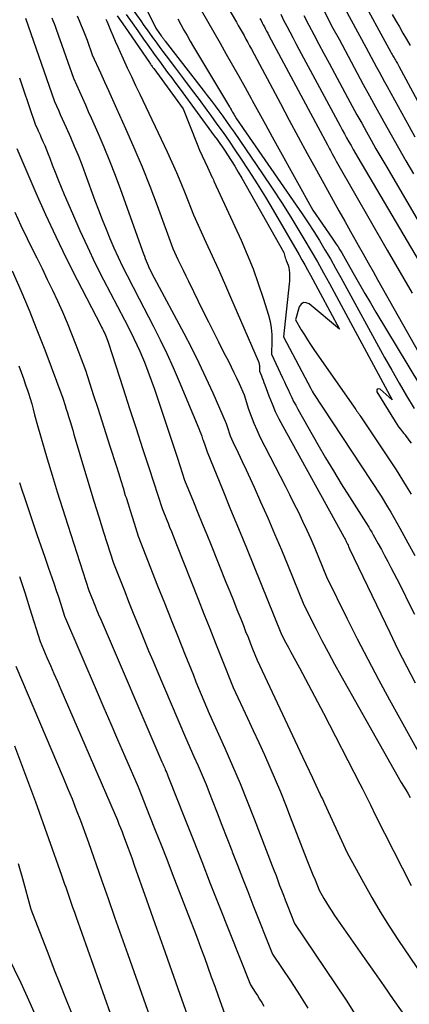
# Model space of a CAD drawing. Units: inches. Extents: x 2612385 to 2614972, y 1502035 to 1504560.
# Drawn here: x 2613249 to 2613294, y 1502987 to 1503101 of the extents above; entities that cross this region are included whole.
import ezdxf

# ---------------------------------------------------------------- set-up
doc = ezdxf.new("R2010")
doc.units = ezdxf.units.IN
doc.header["$MEASUREMENT"] = 0
doc.layers.add('Tile_2735_03_SE_contour_2ft', color=53, linetype='Continuous')

msp = doc.modelspace()

# ---------------------------------------------------------------- linework, layer by layer
at = {"layer": 'Tile_2735_03_SE_contour_2ft'}
for points in [[(2613269.39, 1503108.1, 7992), (2613273.79, 1503100.58, 7992), (2613274.01, 1503100.2, 7992), (2613274.23, 1503099.81, 7992), (2613274.45, 1503099.43, 7992), (2613274.67, 1503099.04, 7992), (2613274.88, 1503098.65, 7992), (2613275.1, 1503098.26, 7992), (2613275.31, 1503097.87, 7992), (2613275.52, 1503097.48, 7992), (2613278.86, 1503091.21, 7992), (2613279.89, 1503089.29, 7992), (2613280.93, 1503087.37, 7992), (2613281.97, 1503085.45, 7992), (2613283.02, 1503083.54, 7992), (2613284.95, 1503080.03, 7992), (2613285.62, 1503078.83, 7992), (2613286.28, 1503077.63, 7992), (2613286.95, 1503076.44, 7992), (2613287.63, 1503075.24, 7992), (2613287.84, 1503074.87, 7992), (2613288.41, 1503073.87, 7992), (2613288.98, 1503072.86, 7992), (2613289.55, 1503071.85, 7992), (2613290.12, 1503070.84, 7992), (2613294.81, 1503062.55, 7992)], [(2613258.59, 1503106.59, 8000), (2613262.76, 1503100.73, 8000), (2613263.12, 1503100.22, 8000), (2613263.49, 1503099.71, 8000), (2613263.85, 1503099.2, 8000), (2613264.22, 1503098.69, 8000), (2613264.26, 1503098.65, 8000), (2613264.61, 1503098.17, 8000), (2613264.96, 1503097.68, 8000), (2613265.32, 1503097.21, 8000), (2613265.68, 1503096.73, 8000), (2613266.77, 1503095.28, 8000), (2613267.68, 1503094.07, 8000), (2613268.58, 1503092.87, 8000), (2613269.48, 1503091.66, 8000), (2613270.38, 1503090.45, 8000), (2613270.84, 1503089.82, 8000), (2613271.55, 1503088.85, 8000), (2613272.26, 1503087.87, 8000), (2613272.94, 1503086.88, 8000), (2613273.62, 1503085.88, 8000), (2613274.26, 1503084.93, 8000), (2613275.24, 1503083.44, 8000), (2613276.2, 1503081.94, 8000), (2613277.13, 1503080.43, 8000), (2613278.04, 1503078.9, 8000), (2613281.02, 1503073.76, 8000), (2613281.35, 1503073.18, 8000), (2613281.68, 1503072.61, 8000), (2613282, 1503072.03, 8000), (2613282.32, 1503071.44, 8000), (2613285.7, 1503065.19, 8000), (2613282.19, 1503068.11, 8000), (2613281.84, 1503068.24, 8000), (2613281.52, 1503068.25, 8000), (2613281.26, 1503068.07, 8000), (2613281.04, 1503067.77, 8000), (2613280.6, 1503066.28, 8000), (2613281.28, 1503065.12, 8000), (2613281.63, 1503064.54, 8000), (2613281.98, 1503063.98, 8000), (2613282.35, 1503063.41, 8000), (2613282.73, 1503062.86, 8000), (2613287.36, 1503056.21, 8000), (2613287.46, 1503056.07, 8000), (2613287.56, 1503055.93, 8000), (2613287.65, 1503055.79, 8000), (2613287.75, 1503055.65, 8000), (2613287.85, 1503055.52, 8000), (2613287.94, 1503055.38, 8000), (2613288.04, 1503055.24, 8000), (2613288.13, 1503055.1, 8000), (2613292.21, 1503048.99, 8000), (2613293.36, 1503047.1, 8000), (2613293.93, 1503046.15, 8000)], [(2613260.82, 1503107.48, 7998), (2613264.49, 1503099.92, 7998), (2613265.12, 1503099.03, 7998), (2613265.18, 1503098.95, 7998), (2613265.23, 1503098.87, 7998), (2613265.29, 1503098.8, 7998), (2613265.35, 1503098.72, 7998), (2613265.41, 1503098.64, 7998), (2613265.46, 1503098.56, 7998), (2613265.52, 1503098.49, 7998), (2613265.57, 1503098.42, 7998), (2613269.96, 1503092.75, 7998), (2613270.42, 1503092.15, 7998), (2613270.88, 1503091.56, 7998), (2613271.33, 1503090.96, 7998), (2613271.78, 1503090.36, 7998), (2613272.22, 1503089.75, 7998), (2613272.66, 1503089.15, 7998), (2613273.09, 1503088.53, 7998), (2613273.52, 1503087.92, 7998), (2613276.82, 1503083.11, 7998), (2613277.93, 1503081.45, 7998), (2613279.02, 1503079.78, 7998), (2613280.08, 1503078.09, 7998), (2613281.12, 1503076.38, 7998), (2613281.7, 1503075.41, 7998), (2613282.43, 1503074.18, 7998), (2613283.14, 1503072.94, 7998), (2613283.84, 1503071.7, 7998), (2613284.53, 1503070.45, 7998), (2613291.76, 1503057.06, 7998), (2613290.37, 1503058.29, 7998), (2613290.17, 1503058.32, 7998), (2613290.02, 1503058.29, 7998), (2613289.97, 1503058.15, 7998), (2613289.97, 1503057.95, 7998), (2613292.1, 1503054.56, 7998), (2613292.3, 1503054.25, 7998), (2613292.5, 1503053.95, 7998), (2613292.72, 1503053.66, 7998), (2613292.94, 1503053.37, 7998), (2613293.09, 1503053.18, 7998), (2613293.24, 1503052.99, 7998), (2613293.38, 1503052.8, 7998), (2613293.52, 1503052.61, 7998), (2613293.67, 1503052.41, 7998), (2613293.95, 1503052.03, 7998)], [(2613285.35, 1503103.99, 7982), (2613288.72, 1503097.7, 7982), (2613289.03, 1503097.13, 7982), (2613289.33, 1503096.56, 7982), (2613289.64, 1503095.99, 7982), (2613289.95, 1503095.42, 7982), (2613290.25, 1503094.86, 7982), (2613290.56, 1503094.29, 7982), (2613290.87, 1503093.72, 7982), (2613291.18, 1503093.16, 7982), (2613293.73, 1503088.56, 7982), (2613294.39, 1503087.37, 7982)], [(2613287.89, 1503104.01, 7980), (2613291.62, 1503097.13, 7980), (2613291.69, 1503097, 7980), (2613291.76, 1503096.87, 7980), (2613291.84, 1503096.73, 7980), (2613291.92, 1503096.6, 7980), (2613291.99, 1503096.47, 7980), (2613292.07, 1503096.33, 7980), (2613292.15, 1503096.2, 7980), (2613292.22, 1503096.07, 7980), (2613292.3, 1503095.94, 7980), (2613292.37, 1503095.81, 7980), (2613292.44, 1503095.67, 7980), (2613292.52, 1503095.54, 7980), (2613294.69, 1503091.54, 7980)], [(2613269.74, 1503101.98, 7994), (2613270.45, 1503100.7, 7994), (2613271.18, 1503099.43, 7994), (2613271.9, 1503098.16, 7994), (2613272.63, 1503096.89, 7994), (2613273.35, 1503095.62, 7994), (2613274.08, 1503094.35, 7994), (2613274.79, 1503093.07, 7994), (2613275.5, 1503091.8, 7994), (2613275.62, 1503091.57, 7994), (2613276.39, 1503090.17, 7994), (2613277.16, 1503088.78, 7994), (2613277.93, 1503087.38, 7994), (2613278.7, 1503085.99, 7994), (2613282.6, 1503078.92, 7994), (2613284.85, 1503075.68, 7994), (2613285.08, 1503075.35, 7994), (2613285.3, 1503075.01, 7994), (2613285.52, 1503074.68, 7994), (2613285.73, 1503074.34, 7994), (2613285.94, 1503073.99, 7994), (2613286.14, 1503073.65, 7994), (2613286.34, 1503073.3, 7994), (2613286.54, 1503072.95, 7994), (2613287.37, 1503071.47, 7994), (2613287.98, 1503070.38, 7994), (2613288.61, 1503069.3, 7994), (2613289.24, 1503068.22, 7994), (2613289.88, 1503067.15, 7994), (2613297.38, 1503054.74, 7994)], [(2613283.78, 1503102.1, 7984), (2613284.93, 1503099.92, 7984), (2613285.63, 1503098.62, 7984), (2613286.32, 1503097.31, 7984), (2613287.02, 1503096.01, 7984), (2613287.72, 1503094.71, 7984), (2613288.43, 1503093.41, 7984), (2613289.13, 1503092.11, 7984), (2613289.85, 1503090.82, 7984), (2613290.57, 1503089.52, 7984), (2613290.8, 1503089.1, 7984), (2613291.64, 1503087.6, 7984), (2613292.49, 1503086.1, 7984), (2613293.35, 1503084.61, 7984), (2613294.21, 1503083.12, 7984)], [(2613249.48, 1503101.05, 8012), (2613252.81, 1503091.43, 8012), (2613253.26, 1503090.44, 8012), (2613253.48, 1503089.95, 8012), (2613253.71, 1503089.45, 8012), (2613253.93, 1503088.95, 8012), (2613254.15, 1503088.46, 8012), (2613254.64, 1503087.35, 8012), (2613255.09, 1503086.3, 8012), (2613255.53, 1503085.24, 8012), (2613255.95, 1503084.17, 8012), (2613256.36, 1503083.1, 8012), (2613257.48, 1503080.04, 8012), (2613257.9, 1503078.94, 8012), (2613258.32, 1503077.84, 8012), (2613258.76, 1503076.74, 8012), (2613259.21, 1503075.64, 8012), (2613259.67, 1503074.56, 8012), (2613260.16, 1503073.48, 8012), (2613260.67, 1503072.42, 8012), (2613261.2, 1503071.37, 8012), (2613262.59, 1503068.69, 8012), (2613264.21, 1503065.56, 8012), (2613265.01, 1503063.98, 8012), (2613265.77, 1503062.39, 8012), (2613266.5, 1503060.78, 8012), (2613267.19, 1503059.16, 8012), (2613269.45, 1503053.74, 8012), (2613269.57, 1503053.44, 8012), (2613269.69, 1503053.15, 8012), (2613269.8, 1503052.85, 8012), (2613269.9, 1503052.55, 8012), (2613269.95, 1503052.41, 8012), (2613270.03, 1503052.18, 8012), (2613270.11, 1503051.96, 8012), (2613270.19, 1503051.73, 8012), (2613270.26, 1503051.5, 8012), (2613270.41, 1503051.04, 8012), (2613272.22, 1503046.62, 8012), (2613273.13, 1503044.41, 8012), (2613274.04, 1503042.19, 8012), (2613274.94, 1503039.98, 8012), (2613275.84, 1503037.77, 8012), (2613278.92, 1503030.18, 8012), (2613279.28, 1503029.46, 8012), (2613279.47, 1503029.1, 8012), (2613279.65, 1503028.75, 8012), (2613279.84, 1503028.39, 8012), (2613280.03, 1503028.04, 8012), (2613281.07, 1503026.14, 8012), (2613281.77, 1503024.84, 8012), (2613282.47, 1503023.53, 8012), (2613283.16, 1503022.22, 8012), (2613283.85, 1503020.91, 8012), (2613288.04, 1503012.78, 8012), (2613288.35, 1503012.17, 8012), (2613288.66, 1503011.56, 8012), (2613288.96, 1503010.95, 8012), (2613289.25, 1503010.34, 8012), (2613289.84, 1503009.11, 8012), (2613293.93, 1503001.06, 8012)], [(2613252.5, 1503101.09, 8010), (2613252.63, 1503100.77, 8010), (2613252.76, 1503100.45, 8010), (2613252.89, 1503100.12, 8010), (2613253, 1503099.79, 8010), (2613254.99, 1503094.12, 8010), (2613255.68, 1503092.6, 8010), (2613256.03, 1503091.84, 8010), (2613256.37, 1503091.08, 8010), (2613256.71, 1503090.31, 8010), (2613257.05, 1503089.55, 8010), (2613257.8, 1503087.85, 8010), (2613258.49, 1503086.22, 8010), (2613259.16, 1503084.59, 8010), (2613259.8, 1503082.95, 8010), (2613260.41, 1503081.29, 8010), (2613263.08, 1503073.87, 8010), (2613263.18, 1503073.61, 8010), (2613263.28, 1503073.34, 8010), (2613263.38, 1503073.08, 8010), (2613263.49, 1503072.81, 8010), (2613263.6, 1503072.55, 8010), (2613263.71, 1503072.29, 8010), (2613263.83, 1503072.03, 8010), (2613263.96, 1503071.78, 8010), (2613264.31, 1503071.11, 8010), (2613267.71, 1503064.75, 8010), (2613268.6, 1503063.05, 8010), (2613269.46, 1503061.33, 8010), (2613270.27, 1503059.6, 8010), (2613271.06, 1503057.85, 8010), (2613272.6, 1503054.33, 8010), (2613272.83, 1503053.61, 8010), (2613272.95, 1503053.25, 8010), (2613273.08, 1503052.9, 8010), (2613273.23, 1503052.55, 8010), (2613273.39, 1503052.2, 8010), (2613274, 1503050.93, 8010), (2613274.47, 1503049.95, 8010), (2613274.93, 1503048.97, 8010), (2613275.38, 1503047.98, 8010), (2613275.83, 1503046.99, 8010), (2613276.59, 1503045.29, 8010), (2613277.4, 1503043.44, 8010), (2613278.2, 1503041.59, 8010), (2613278.98, 1503039.73, 8010), (2613279.75, 1503037.87, 8010), (2613281.56, 1503033.4, 8010), (2613282.94, 1503030.66, 8010), (2613283.64, 1503029.29, 8010), (2613284.36, 1503027.93, 8010), (2613285.09, 1503026.58, 8010), (2613285.84, 1503025.24, 8010), (2613292.79, 1503012.92, 8010), (2613293.33, 1503012.06, 8010), (2613293.59, 1503011.62, 8010), (2613293.85, 1503011.18, 8010)], [(2613255.41, 1503101.32, 8008), (2613255.66, 1503100.77, 8008), (2613255.9, 1503100.22, 8008), (2613256.13, 1503099.66, 8008), (2613256.35, 1503099.09, 8008), (2613256.56, 1503098.53, 8008), (2613257.17, 1503096.81, 8008), (2613258.1, 1503094.76, 8008), (2613258.57, 1503093.73, 8008), (2613259.03, 1503092.71, 8008), (2613259.5, 1503091.68, 8008), (2613259.96, 1503090.65, 8008), (2613261.01, 1503088.33, 8008), (2613261.98, 1503086.14, 8008), (2613262.91, 1503083.93, 8008), (2613263.79, 1503081.7, 8008), (2613264.65, 1503079.46, 8008), (2613266.47, 1503074.51, 8008), (2613267.05, 1503073.24, 8008), (2613267.35, 1503072.61, 8008), (2613267.65, 1503071.98, 8008), (2613267.95, 1503071.35, 8008), (2613268.26, 1503070.72, 8008), (2613269.97, 1503067.23, 8008), (2613270.56, 1503066.05, 8008), (2613271.14, 1503064.88, 8008), (2613271.73, 1503063.72, 8008), (2613272.32, 1503062.55, 8008), (2613272.87, 1503061.49, 8008), (2613273.19, 1503060.85, 8008), (2613273.5, 1503060.21, 8008), (2613273.8, 1503059.57, 8008), (2613274.1, 1503058.92, 8008), (2613274.68, 1503057.62, 8008), (2613275.2, 1503055.97, 8008), (2613275.48, 1503055.16, 8008), (2613275.79, 1503054.35, 8008), (2613276.13, 1503053.57, 8008), (2613276.51, 1503052.79, 8008), (2613279.41, 1503047.13, 8008), (2613279.92, 1503046.12, 8008), (2613280.43, 1503045.1, 8008), (2613280.94, 1503044.08, 8008), (2613281.43, 1503043.06, 8008), (2613281.92, 1503042.03, 8008), (2613282.39, 1503041, 8008), (2613282.84, 1503039.95, 8008), (2613283.28, 1503038.9, 8008), (2613284.2, 1503036.63, 8008), (2613286.54, 1503031.87, 8008), (2613287.73, 1503029.5, 8008), (2613288.94, 1503027.14, 8008), (2613290.19, 1503024.79, 8008), (2613291.45, 1503022.46, 8008), (2613295.13, 1503015.81, 8008)], [(2613258.72, 1503100.96, 8006), (2613258.84, 1503100.7, 8006), (2613258.95, 1503100.43, 8006), (2613259.27, 1503099.68, 8006), (2613259.54, 1503099.04, 8006), (2613259.82, 1503098.41, 8006), (2613260.11, 1503097.77, 8006), (2613260.39, 1503097.14, 8006), (2613260.75, 1503096.36, 8006), (2613261.21, 1503095.34, 8006), (2613261.69, 1503094.33, 8006), (2613262.16, 1503093.31, 8006), (2613262.64, 1503092.3, 8006), (2613265.8, 1503085.65, 8006), (2613266.35, 1503084.46, 8006), (2613266.88, 1503083.26, 8006), (2613267.39, 1503082.05, 8006), (2613267.88, 1503080.83, 8006), (2613268.83, 1503078.39, 8006), (2613270.28, 1503075.24, 8006), (2613271.01, 1503073.66, 8006), (2613271.72, 1503072.07, 8006), (2613272.42, 1503070.49, 8006), (2613273.12, 1503068.89, 8006), (2613276.3, 1503061.55, 8006), (2613276.37, 1503061.36, 8006), (2613276.43, 1503061.17, 8006), (2613276.45, 1503060.97, 8006), (2613276.46, 1503060.77, 8006), (2613276.46, 1503060.36, 8006), (2613276.67, 1503059.83, 8006), (2613276.77, 1503059.57, 8006), (2613276.87, 1503059.31, 8006), (2613276.97, 1503059.04, 8006), (2613277.07, 1503058.78, 8006), (2613277.54, 1503057.49, 8006), (2613277.9, 1503056.59, 8006), (2613278.28, 1503055.71, 8006), (2613278.7, 1503054.84, 8006), (2613279.15, 1503053.99, 8006), (2613286.18, 1503041.24, 8006), (2613286.25, 1503041.11, 8006), (2613286.33, 1503040.97, 8006), (2613286.4, 1503040.83, 8006), (2613286.47, 1503040.69, 8006), (2613286.54, 1503040.55, 8006), (2613286.61, 1503040.42, 8006), (2613286.67, 1503040.28, 8006), (2613286.73, 1503040.13, 8006), (2613286.84, 1503039.85, 8006), (2613291.48, 1503030.21, 8006), (2613292.43, 1503028.27, 8006), (2613293.4, 1503026.34, 8006), (2613294.4, 1503024.42, 8006)], [(2613260.05, 1503101.33, 8004), (2613260.51, 1503100.67, 8004), (2613260.97, 1503100.01, 8004), (2613263.75, 1503095.95, 8004), (2613263.81, 1503095.86, 8004), (2613263.87, 1503095.77, 8004), (2613263.94, 1503095.68, 8004), (2613264, 1503095.59, 8004), (2613264.06, 1503095.5, 8004), (2613264.13, 1503095.41, 8004), (2613264.19, 1503095.32, 8004), (2613264.26, 1503095.24, 8004), (2613267.67, 1503090.6, 8004), (2613269.28, 1503086.52, 8004), (2613269.55, 1503085.85, 8004), (2613269.84, 1503085.18, 8004), (2613270.14, 1503084.52, 8004), (2613270.44, 1503083.86, 8004), (2613271, 1503082.7, 8004), (2613271.04, 1503082.63, 8004), (2613271.07, 1503082.56, 8004), (2613271.11, 1503082.48, 8004), (2613271.14, 1503082.41, 8004), (2613271.2, 1503082.26, 8004), (2613274.33, 1503075.44, 8004), (2613275.04, 1503073.8, 8004), (2613275.71, 1503072.15, 8004), (2613276.32, 1503070.47, 8004), (2613276.88, 1503068.77, 8004), (2613277.49, 1503066.8, 8004), (2613277.68, 1503066.07, 8004), (2613277.81, 1503065.34, 8004), (2613277.88, 1503064.59, 8004), (2613277.89, 1503063.84, 8004), (2613277.84, 1503062.33, 8004), (2613279.12, 1503059.58, 8004), (2613279.33, 1503059.13, 8004), (2613279.54, 1503058.67, 8004), (2613279.75, 1503058.22, 8004), (2613279.96, 1503057.76, 8004), (2613280.17, 1503057.31, 8004), (2613280.39, 1503056.86, 8004), (2613280.63, 1503056.42, 8004), (2613280.87, 1503055.98, 8004), (2613283.2, 1503051.89, 8004), (2613284.08, 1503050.37, 8004), (2613284.98, 1503048.86, 8004), (2613285.89, 1503047.36, 8004), (2613286.83, 1503045.87, 8004), (2613288.72, 1503042.91, 8004), (2613289.06, 1503042.35, 8004), (2613289.23, 1503042.06, 8004), (2613289.4, 1503041.78, 8004), (2613289.57, 1503041.49, 8004), (2613289.73, 1503041.21, 8004), (2613290.15, 1503040.44, 8004), (2613290.52, 1503039.77, 8004), (2613290.89, 1503039.09, 8004), (2613291.24, 1503038.41, 8004), (2613291.6, 1503037.73, 8004), (2613292.28, 1503036.4, 8004), (2613292.97, 1503035.05, 8004), (2613293.65, 1503033.69, 8004), (2613294.33, 1503032.34, 8004)], [(2613261.07, 1503101.47, 8002), (2613261.75, 1503100.53, 8002), (2613262.42, 1503099.59, 8002), (2613263.09, 1503098.65, 8002), (2613263.5, 1503098.07, 8002), (2613263.97, 1503097.41, 8002), (2613264.44, 1503096.76, 8002), (2613264.91, 1503096.11, 8002), (2613265.38, 1503095.46, 8002), (2613265.86, 1503094.81, 8002), (2613266.33, 1503094.16, 8002), (2613266.81, 1503093.51, 8002), (2613267.29, 1503092.86, 8002), (2613271.24, 1503087.5, 8002), (2613271.56, 1503087.06, 8002), (2613271.87, 1503086.62, 8002), (2613272.18, 1503086.17, 8002), (2613272.49, 1503085.71, 8002), (2613272.76, 1503085.31, 8002), (2613273.18, 1503084.65, 8002), (2613273.6, 1503083.98, 8002), (2613274.01, 1503083.3, 8002), (2613274.4, 1503082.62, 8002), (2613279.25, 1503074.03, 8002), (2613279.34, 1503073.72, 8002), (2613279.38, 1503073.56, 8002), (2613279.43, 1503073.41, 8002), (2613279.49, 1503073.25, 8002), (2613279.55, 1503073.1, 8002), (2613279.65, 1503072.85, 8002), (2613279.75, 1503072.57, 8002), (2613279.83, 1503072.29, 8002), (2613279.88, 1503071.99, 8002), (2613279.91, 1503071.7, 8002), (2613279.91, 1503071.67, 8002), (2613279.92, 1503071.36, 8002), (2613279.92, 1503071.05, 8002), (2613279.91, 1503070.74, 8002), (2613279.88, 1503070.43, 8002), (2613279.22, 1503064.31, 8002), (2613282.37, 1503058.34, 8002), (2613282.41, 1503058.27, 8002), (2613282.44, 1503058.2, 8002), (2613282.48, 1503058.13, 8002), (2613282.52, 1503058.06, 8002), (2613282.61, 1503057.92, 8002), (2613282.62, 1503057.9, 8002), (2613290.47, 1503045.95, 8002), (2613291.22, 1503044.72, 8002), (2613291.59, 1503044.11, 8002), (2613291.95, 1503043.49, 8002), (2613292.31, 1503042.86, 8002), (2613292.66, 1503042.24, 8002), (2613293.58, 1503040.57, 8002), (2613294.39, 1503039.1, 8002)], [(2613267.04, 1503100.99, 7996), (2613267.38, 1503100.34, 7996), (2613267.74, 1503099.69, 7996), (2613268.1, 1503099.05, 7996), (2613268.47, 1503098.41, 7996), (2613268.85, 1503097.77, 7996), (2613272.99, 1503090.85, 7996), (2613273.06, 1503090.74, 7996), (2613273.12, 1503090.64, 7996), (2613273.18, 1503090.53, 7996), (2613273.24, 1503090.42, 7996), (2613273.3, 1503090.32, 7996), (2613273.36, 1503090.21, 7996), (2613273.42, 1503090.1, 7996), (2613273.48, 1503089.99, 7996), (2613273.79, 1503089.44, 7996), (2613280.69, 1503079.51, 7996), (2613281.38, 1503078.5, 7996), (2613282.06, 1503077.47, 7996), (2613282.72, 1503076.44, 7996), (2613283.37, 1503075.4, 7996), (2613284.01, 1503074.35, 7996), (2613284.63, 1503073.29, 7996), (2613285.24, 1503072.22, 7996), (2613285.84, 1503071.15, 7996), (2613290.88, 1503061.93, 7996), (2613291.71, 1503060.45, 7996), (2613292.55, 1503058.97, 7996), (2613293.41, 1503057.51, 7996), (2613294.28, 1503056.06, 7996)], [(2613276.51, 1503101.01, 7990), (2613276.63, 1503100.77, 7990), (2613276.76, 1503100.53, 7990), (2613276.89, 1503100.28, 7990), (2613277.02, 1503100.04, 7990), (2613277.14, 1503099.8, 7990), (2613277.27, 1503099.55, 7990), (2613277.4, 1503099.31, 7990), (2613277.53, 1503099.07, 7990), (2613283.19, 1503088.53, 7990), (2613284.28, 1503086.46, 7990), (2613284.4, 1503086.23, 7990), (2613284.52, 1503086, 7990), (2613284.64, 1503085.78, 7990), (2613284.77, 1503085.55, 7990), (2613284.83, 1503085.43, 7990), (2613284.99, 1503085.15, 7990), (2613285.15, 1503084.86, 7990), (2613285.31, 1503084.58, 7990), (2613285.47, 1503084.29, 7990), (2613291.18, 1503074.31, 7990), (2613292.13, 1503072.65, 7990), (2613293.09, 1503070.99, 7990), (2613294.05, 1503069.33, 7990)], [(2613278.9, 1503101.5, 7988), (2613279.24, 1503100.82, 7988), (2613279.59, 1503100.15, 7988), (2613279.94, 1503099.48, 7988), (2613280.29, 1503098.81, 7988), (2613280.64, 1503098.14, 7988), (2613281, 1503097.47, 7988), (2613285.75, 1503088.64, 7988), (2613286, 1503088.18, 7988), (2613286.25, 1503087.72, 7988), (2613286.5, 1503087.26, 7988), (2613286.76, 1503086.81, 7988), (2613287.01, 1503086.36, 7988), (2613287.27, 1503085.9, 7988), (2613287.53, 1503085.45, 7988), (2613287.8, 1503085, 7988), (2613296.53, 1503070.2, 7988)], [(2613281.58, 1503101.35, 7986), (2613282.15, 1503100.25, 7986), (2613282.73, 1503099.16, 7986), (2613283.31, 1503098.06, 7986), (2613283.89, 1503096.97, 7986), (2613284.48, 1503095.88, 7986), (2613286.62, 1503091.89, 7986), (2613287.16, 1503090.9, 7986), (2613287.7, 1503089.92, 7986), (2613288.24, 1503088.94, 7986), (2613288.78, 1503087.96, 7986), (2613289.34, 1503086.98, 7986), (2613289.89, 1503086, 7986), (2613290.45, 1503085.03, 7986), (2613291.02, 1503084.06, 7986), (2613296.27, 1503075.11, 7986)], [(2613291.77, 1503101.47, 7978), (2613292.18, 1503100.75, 7978), (2613292.59, 1503100.04, 7978), (2613293, 1503099.33, 7978), (2613293.42, 1503098.62, 7978), (2613293.84, 1503097.91, 7978)], [(2613248.78, 1503094.19, 8014), (2613249.17, 1503093.03, 8014), (2613250.63, 1503088.73, 8014), (2613250.84, 1503088.28, 8014), (2613250.94, 1503088.05, 8014), (2613251.04, 1503087.82, 8014), (2613251.15, 1503087.59, 8014), (2613251.25, 1503087.36, 8014), (2613251.47, 1503086.85, 8014), (2613251.68, 1503086.37, 8014), (2613251.89, 1503085.88, 8014), (2613252.08, 1503085.39, 8014), (2613252.27, 1503084.9, 8014), (2613252.56, 1503084.15, 8014), (2613252.89, 1503083.29, 8014), (2613253.24, 1503082.42, 8014), (2613253.59, 1503081.56, 8014), (2613253.94, 1503080.71, 8014), (2613254.87, 1503078.53, 8014), (2613255.72, 1503076.59, 8014), (2613256.6, 1503074.67, 8014), (2613257.52, 1503072.78, 8014), (2613258.47, 1503070.89, 8014), (2613260.88, 1503066.26, 8014), (2613261.61, 1503064.84, 8014), (2613261.97, 1503064.12, 8014), (2613262.31, 1503063.4, 8014), (2613262.64, 1503062.67, 8014), (2613262.95, 1503061.94, 8014), (2613263.18, 1503061.37, 8014), (2613263.58, 1503060.34, 8014), (2613263.97, 1503059.31, 8014), (2613264.35, 1503058.26, 8014), (2613264.71, 1503057.22, 8014), (2613265.32, 1503055.38, 8014), (2613265.74, 1503054.11, 8014), (2613266.16, 1503052.85, 8014), (2613266.58, 1503051.58, 8014), (2613266.99, 1503050.32, 8014), (2613267.82, 1503047.78, 8014), (2613268.84, 1503045.28, 8014), (2613269.35, 1503044.03, 8014), (2613269.86, 1503042.78, 8014), (2613270.37, 1503041.53, 8014), (2613270.87, 1503040.28, 8014), (2613272.59, 1503036.02, 8014), (2613273.02, 1503034.96, 8014), (2613273.44, 1503033.91, 8014), (2613273.86, 1503032.85, 8014), (2613274.29, 1503031.79, 8014), (2613274.6, 1503031.01, 8014), (2613274.86, 1503030.34, 8014), (2613275.13, 1503029.68, 8014), (2613275.39, 1503029.01, 8014), (2613275.66, 1503028.35, 8014), (2613276.19, 1503027.02, 8014), (2613281.42, 1503015.87, 8014), (2613281.8, 1503015.06, 8014), (2613282.18, 1503014.25, 8014), (2613282.57, 1503013.44, 8014), (2613282.95, 1503012.63, 8014), (2613283.46, 1503011.55, 8014), (2613283.58, 1503011.28, 8014), (2613283.71, 1503011.02, 8014), (2613283.84, 1503010.75, 8014), (2613283.96, 1503010.48, 8014), (2613286.58, 1503004.81, 8014), (2613288.44, 1503001.38, 8014), (2613289.4, 1502999.67, 8014), (2613290.39, 1502997.99, 8014), (2613291.43, 1502996.34, 8014), (2613292.5, 1502994.71, 8014), (2613297.87, 1502986.79, 8014)], [(2613248.45, 1503086.03, 8016), (2613250.66, 1503080.93, 8016), (2613251.79, 1503078.4, 8016), (2613252.95, 1503075.88, 8016), (2613254.17, 1503073.38, 8016), (2613255.42, 1503070.9, 8016), (2613258.15, 1503065.62, 8016), (2613258.24, 1503065.43, 8016), (2613258.34, 1503065.25, 8016), (2613258.43, 1503065.06, 8016), (2613258.52, 1503064.87, 8016), (2613258.61, 1503064.68, 8016), (2613258.69, 1503064.49, 8016), (2613258.77, 1503064.3, 8016), (2613258.85, 1503064.11, 8016), (2613259, 1503063.7, 8016), (2613260.72, 1503058.37, 8016), (2613261.47, 1503056.06, 8016), (2613262.22, 1503053.75, 8016), (2613262.97, 1503051.44, 8016), (2613263.72, 1503049.13, 8016), (2613265.22, 1503044.51, 8016), (2613265.45, 1503043.94, 8016), (2613265.57, 1503043.66, 8016), (2613265.69, 1503043.38, 8016), (2613265.8, 1503043.09, 8016), (2613265.92, 1503042.81, 8016), (2613266.09, 1503042.37, 8016), (2613266.29, 1503041.87, 8016), (2613266.49, 1503041.37, 8016), (2613266.69, 1503040.87, 8016), (2613266.89, 1503040.36, 8016), (2613269.37, 1503034.06, 8016), (2613270.03, 1503032.36, 8016), (2613270.71, 1503030.67, 8016), (2613271.38, 1503028.97, 8016), (2613272.06, 1503027.27, 8016), (2613273.41, 1503023.88, 8016), (2613275.08, 1503020.33, 8016), (2613275.74, 1503018.93, 8016), (2613276.38, 1503017.52, 8016), (2613277.02, 1503016.1, 8016), (2613277.65, 1503014.69, 8016), (2613278.26, 1503013.26, 8016), (2613278.86, 1503011.84, 8016), (2613279.45, 1503010.4, 8016), (2613280.01, 1503008.96, 8016), (2613281.93, 1503004.01, 8016), (2613282.16, 1503003.43, 8016), (2613282.39, 1503002.84, 8016), (2613282.62, 1503002.26, 8016), (2613282.86, 1503001.68, 8016), (2613283.33, 1503000.52, 8016), (2613283.89, 1502999.53, 8016), (2613284.18, 1502999.03, 8016), (2613284.48, 1502998.55, 8016), (2613284.79, 1502998.07, 8016), (2613285.11, 1502997.6, 8016), (2613287.53, 1502994.14, 8016), (2613288.62, 1502992.58, 8016), (2613289.71, 1502991.02, 8016), (2613290.8, 1502989.47, 8016), (2613291.89, 1502987.91, 8016), (2613293.38, 1502985.77, 8016)], [(2613248.24, 1503078.68, 8018), (2613248.93, 1503077.16, 8018), (2613249.65, 1503075.66, 8018), (2613250.38, 1503074.16, 8018), (2613250.76, 1503073.41, 8018), (2613251.37, 1503072.18, 8018), (2613251.97, 1503070.94, 8018), (2613252.57, 1503069.7, 8018), (2613253.16, 1503068.46, 8018), (2613253.73, 1503067.2, 8018), (2613254.28, 1503065.94, 8018), (2613254.79, 1503064.66, 8018), (2613255.29, 1503063.38, 8018), (2613256.38, 1503060.48, 8018), (2613257.32, 1503057.56, 8018), (2613257.79, 1503056.1, 8018), (2613258.26, 1503054.64, 8018), (2613258.73, 1503053.18, 8018), (2613259.19, 1503051.72, 8018), (2613259.91, 1503049.47, 8018), (2613260.18, 1503048.61, 8018), (2613260.45, 1503047.75, 8018), (2613260.72, 1503046.89, 8018), (2613260.98, 1503046.02, 8018), (2613261.06, 1503045.78, 8018), (2613261.29, 1503045.04, 8018), (2613261.52, 1503044.29, 8018), (2613261.75, 1503043.56, 8018), (2613261.99, 1503042.82, 8018), (2613262.46, 1503041.34, 8018), (2613264.71, 1503035.59, 8018), (2613265.49, 1503033.63, 8018), (2613266.27, 1503031.66, 8018), (2613267.06, 1503029.69, 8018), (2613267.84, 1503027.73, 8018), (2613268.83, 1503025.28, 8018), (2613269.13, 1503024.54, 8018), (2613269.43, 1503023.81, 8018), (2613269.74, 1503023.08, 8018), (2613270.04, 1503022.34, 8018), (2613270.66, 1503020.88, 8018), (2613272.46, 1503016.86, 8018), (2613273.34, 1503014.84, 8018), (2613274.21, 1503012.81, 8018), (2613275.04, 1503010.77, 8018), (2613275.84, 1503008.72, 8018), (2613277.93, 1503003.3, 8018), (2613278.14, 1503002.74, 8018), (2613278.36, 1503002.18, 8018), (2613278.57, 1503001.62, 8018), (2613278.78, 1503001.06, 8018), (2613279, 1503000.5, 8018), (2613279.21, 1502999.94, 8018), (2613279.43, 1502999.38, 8018), (2613279.65, 1502998.82, 8018), (2613280.5, 1502996.67, 8018), (2613285.2, 1502989.72, 8018), (2613286.47, 1502987.81, 8018), (2613287.7, 1502985.87, 8018)], [(2613247.92, 1503071.92, 8020), (2613248.91, 1503069.66, 8020), (2613249.87, 1503067.39, 8020), (2613250.79, 1503065.1, 8020), (2613251.68, 1503062.8, 8020), (2613253.76, 1503057.25, 8020), (2613254.04, 1503056.39, 8020), (2613254.17, 1503055.97, 8020), (2613254.31, 1503055.54, 8020), (2613254.44, 1503055.11, 8020), (2613254.58, 1503054.68, 8020), (2613254.62, 1503054.55, 8020), (2613254.77, 1503054.05, 8020), (2613254.92, 1503053.55, 8020), (2613255.06, 1503053.06, 8020), (2613255.21, 1503052.56, 8020), (2613256.27, 1503048.94, 8020), (2613256.81, 1503047.15, 8020), (2613257.35, 1503045.35, 8020), (2613257.91, 1503043.57, 8020), (2613258.48, 1503041.78, 8020), (2613259.62, 1503038.21, 8020), (2613260.91, 1503034.93, 8020), (2613261.35, 1503033.79, 8020), (2613261.81, 1503032.65, 8020), (2613262.27, 1503031.52, 8020), (2613262.73, 1503030.39, 8020), (2613263.19, 1503029.25, 8020), (2613263.66, 1503028.12, 8020), (2613264.14, 1503027, 8020), (2613264.61, 1503025.87, 8020), (2613267.93, 1503018.09, 8020), (2613268.9, 1503015.93, 8020), (2613269.37, 1503014.85, 8020), (2613269.84, 1503013.76, 8020), (2613270.29, 1503012.67, 8020), (2613270.73, 1503011.57, 8020), (2613271, 1503010.88, 8020), (2613271.57, 1503009.43, 8020), (2613272.13, 1503007.98, 8020), (2613272.7, 1503006.53, 8020), (2613273.26, 1503005.08, 8020), (2613273.32, 1503004.93, 8020), (2613273.91, 1503003.4, 8020), (2613274.5, 1503001.88, 8020), (2613275.1, 1503000.35, 8020), (2613275.7, 1502998.83, 8020), (2613277.95, 1502993.12, 8020), (2613280.09, 1502989.92, 8020), (2613281.07, 1502988.42, 8020), (2613282.03, 1502986.91, 8020)], [(2613248.71, 1503060.98, 8022), (2613248.97, 1503060.25, 8022), (2613249.23, 1503059.52, 8022), (2613249.48, 1503058.79, 8022), (2613249.72, 1503058.05, 8022), (2613249.8, 1503057.8, 8022), (2613249.99, 1503057.19, 8022), (2613250.18, 1503056.57, 8022), (2613250.35, 1503055.95, 8022), (2613250.52, 1503055.33, 8022), (2613250.85, 1503054.09, 8022), (2613251.97, 1503050.25, 8022), (2613252.54, 1503048.34, 8022), (2613253.13, 1503046.42, 8022), (2613253.72, 1503044.52, 8022), (2613254.33, 1503042.61, 8022), (2613256.78, 1503035.07, 8022), (2613257.11, 1503034.23, 8022), (2613257.23, 1503033.94, 8022), (2613257.34, 1503033.65, 8022), (2613257.46, 1503033.36, 8022), (2613257.58, 1503033.06, 8022), (2613257.7, 1503032.77, 8022), (2613257.82, 1503032.48, 8022), (2613257.94, 1503032.19, 8022), (2613258.07, 1503031.9, 8022), (2613265.2, 1503015.31, 8022), (2613265.33, 1503015.01, 8022), (2613265.4, 1503014.86, 8022), (2613265.46, 1503014.71, 8022), (2613265.53, 1503014.56, 8022), (2613265.59, 1503014.41, 8022), (2613265.63, 1503014.3, 8022), (2613265.71, 1503014.1, 8022), (2613265.79, 1503013.9, 8022), (2613265.87, 1503013.7, 8022), (2613265.95, 1503013.49, 8022), (2613267.79, 1503008.86, 8022), (2613268.79, 1503006.34, 8022), (2613269.79, 1503003.82, 8022), (2613270.78, 1503001.29, 8022), (2613271.78, 1502998.77, 8022), (2613275.4, 1502989.57, 8022), (2613275.95, 1502988.75, 8022), (2613276.22, 1502988.35, 8022), (2613276.47, 1502987.95, 8022), (2613276.73, 1502987.54, 8022), (2613276.97, 1502987.13, 8022)], [(2613248.78, 1503047.51, 8024), (2613249.06, 1503046.66, 8024), (2613249.34, 1503045.8, 8024), (2613250.35, 1503042.79, 8024), (2613250.79, 1503041.5, 8024), (2613251.23, 1503040.21, 8024), (2613251.68, 1503038.92, 8024), (2613252.13, 1503037.64, 8024), (2613252.52, 1503036.54, 8024), (2613252.77, 1503035.8, 8024), (2613253.02, 1503035.06, 8024), (2613253.26, 1503034.32, 8024), (2613253.49, 1503033.58, 8024), (2613253.95, 1503032.09, 8024), (2613257.72, 1503023.35, 8024), (2613258.5, 1503021.52, 8024), (2613259.29, 1503019.7, 8024), (2613260.08, 1503017.87, 8024), (2613260.88, 1503016.05, 8024), (2613262.46, 1503012.4, 8024), (2613263.78, 1503009.07, 8024), (2613264.44, 1503007.41, 8024), (2613265.1, 1503005.74, 8024), (2613265.75, 1503004.08, 8024), (2613266.4, 1503002.41, 8024), (2613268.46, 1502997.1, 8024), (2613268.88, 1502996.01, 8024), (2613269.29, 1502994.91, 8024), (2613269.7, 1502993.82, 8024), (2613270.11, 1502992.72, 8024), (2613270.51, 1502991.62, 8024), (2613270.9, 1502990.52, 8024), (2613271.3, 1502989.42, 8024), (2613271.69, 1502988.31, 8024), (2613272.6, 1502985.76, 8024)], [(2613248.78, 1503036.68, 8026), (2613249.39, 1503034.82, 8026), (2613249.98, 1503032.94, 8026), (2613251.14, 1503029.19, 8026), (2613251.94, 1503027.34, 8026), (2613252.34, 1503026.41, 8026), (2613252.74, 1503025.49, 8026), (2613253.14, 1503024.56, 8026), (2613253.54, 1503023.64, 8026), (2613259.71, 1503009.47, 8026), (2613260.07, 1503008.57, 8026), (2613260.25, 1503008.13, 8026), (2613260.42, 1503007.68, 8026), (2613260.6, 1503007.23, 8026), (2613260.77, 1503006.77, 8026), (2613260.96, 1503006.25, 8026), (2613261.23, 1503005.54, 8026), (2613261.49, 1503004.83, 8026), (2613261.75, 1503004.11, 8026), (2613262.01, 1503003.4, 8026), (2613263.42, 1502999.39, 8026), (2613264.38, 1502996.67, 8026), (2613265.34, 1502993.95, 8026), (2613266.31, 1502991.23, 8026), (2613267.27, 1502988.51, 8026), (2613269.65, 1502981.8, 8026)], [(2613248.35, 1503026.35, 8028), (2613253.8, 1503013.51, 8028), (2613254.32, 1503012.27, 8028), (2613254.83, 1503011.03, 8028), (2613255.32, 1503009.78, 8028), (2613255.8, 1503008.52, 8028), (2613256.74, 1503006.01, 8028), (2613258.24, 1503001.7, 8028), (2613258.99, 1502999.55, 8028), (2613259.75, 1502997.39, 8028), (2613260.5, 1502995.24, 8028), (2613261.26, 1502993.09, 8028), (2613264.65, 1502983.5, 8028)], [(2613248.19, 1503017.14, 8030), (2613249.02, 1503015, 8030), (2613249.83, 1503012.84, 8030), (2613250.62, 1503010.68, 8030), (2613253.62, 1503002.24, 8030), (2613253.86, 1503001.55, 8030), (2613253.98, 1503001.21, 8030), (2613254.1, 1503000.86, 8030), (2613254.22, 1503000.52, 8030), (2613254.34, 1503000.17, 8030), (2613254.5, 1502999.7, 8030), (2613254.7, 1502999.12, 8030), (2613254.9, 1502998.54, 8030), (2613255.1, 1502997.96, 8030), (2613255.3, 1502997.39, 8030), (2613259.24, 1502986.32, 8030)], [(2613248.61, 1503003.59, 8032), (2613249.11, 1503001.83, 8032), (2613250.09, 1502998.31, 8032), (2613252.15, 1502992.97, 8032), (2613252.79, 1502991.33, 8032), (2613253.43, 1502989.69, 8032), (2613254.08, 1502988.06, 8032), (2613254.73, 1502986.43, 8032)], [(2613246.63, 1502994.53, 8034), (2613248.92, 1502989.82, 8034), (2613250.02, 1502987.44, 8034), (2613251.05, 1502985.04, 8034)]]:
    msp.add_polyline3d(points, dxfattribs=at)

doc.saveas('drawing.dxf')
